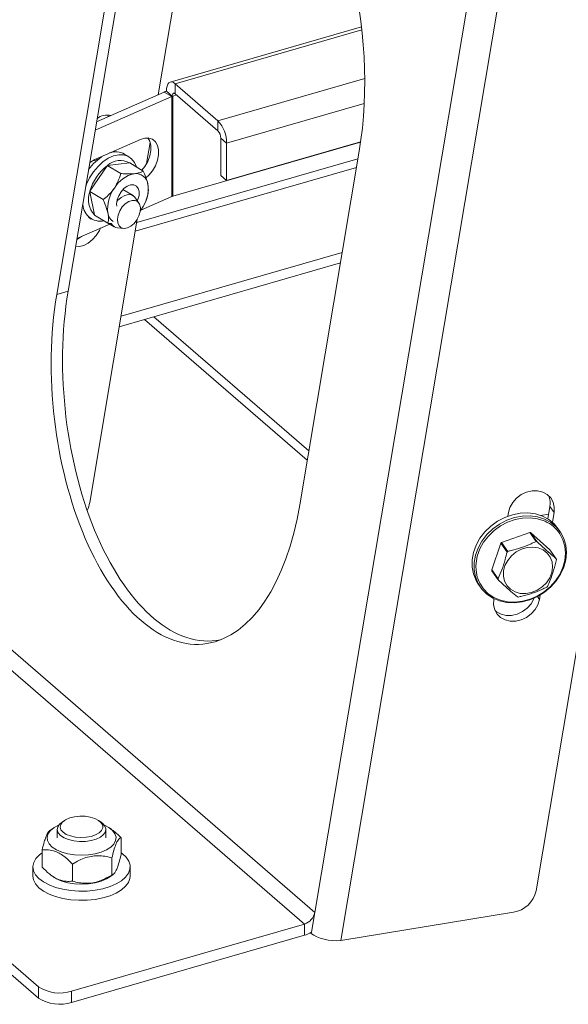
# Model space of a CAD drawing. Extents: x 18.5 to 29.8, y 0.6 to 8.7.
# Drawn here: x 26 to 26.1, y 4.4 to 4.6 of the extents above; entities that cross this region are included whole.
import ezdxf

# ---------------------------------------------------------------- set-up
doc = ezdxf.new("R2010")
doc.units = 0
doc.header["$MEASUREMENT"] = 0
doc.layers.get('0').update_dxf_attribs({"linetype": 'CONTINUOUS'})
doc.layers.add('D7', color=7, linetype='CONTINUOUS')

# ---------------------------------------------------------------- blocks, each defined once
blk = doc.blocks.new('A$C205C68FE')
at = {"color": 7, "linetype": 'Continuous', "lineweight": 15}
for p, q in [((5.991399560852372, 1.287526257554832), (6.067211913039444, 1.739361821745124)), ((5.997334117660145, 1.281097216621806), (6.073877677182693, 1.737290910215791)), ((6.110837856412175, 1.704087564824869), (6.041771344541317, 1.292455959796536)), ((5.955731720620875, 1.473896053879454), (5.96691590804501, 1.540553489738542)), ((5.93261564603344, 1.428369614958052), (5.946140056910053, 1.508974725735102)), ((5.935224773795852, 1.42912280526604), (5.948749184672465, 1.50972791604309)), ((6.002022120223529, 1.489348604287377), (5.958489728485816, 1.476782245222253)), ((6.002098113796009, 1.488677717167119), (5.959588962354189, 1.476406742132138)), ((5.969331207551576, 1.467969502467341), (6.002752211423243, 1.477617195265291)), ((5.957608512452197, 1.474689462332114), (5.957607369365363, 1.474690452274354)), ((5.958924724985437, 1.473549588841543), (5.957608512452197, 1.474689462332114)), ((5.969331207551576, 1.467969502467341), (5.959588962354189, 1.476406742132138)), ((5.959588962354189, 1.474124880274395), (5.959588962354189, 1.476406742132138)), ((5.958824646898051, 1.473505219689374), (5.941376549401795, 1.465787024248625)), ((5.957078658819114, 1.474491989360773), (5.941695322230956, 1.467686980548482)), ((5.958824646898051, 1.473505219689374), (5.957078658819114, 1.474491989360773)), ((5.958824646898051, 1.473505219689374), (5.958824646898051, 1.450686691106682)), ((5.958924724985437, 1.473549588841543), (5.959040548227378, 1.4735830241315)), ((5.959040548227378, 1.4735830241315), (5.959921056851385, 1.473837205077047)), ((5.959040548227378, 1.450764495548809), (5.959040548227378, 1.4735830241315)), ((5.969331207551576, 1.465687640609596), (5.959588962354189, 1.474124880274395)), ((6.002638020620068, 1.4718635650097), (5.971312800540389, 1.462820992872985)), ((5.944207630308739, 1.46927855587203), (5.944393573238827, 1.468880579325527)), ((5.969331207551576, 1.465687640609596), (5.969331207551576, 1.467969502467341)), ((5.951669571275957, 1.463724807421881), (5.941305114490333, 1.459139939407354)), ((5.969995444920315, 1.463961856305795), (5.971312800540389, 1.462820992872985)), ((5.969995444920315, 1.455524758594239), (5.969995444920315, 1.463961856305795)), ((5.945849591062739, 1.461150266040383), (5.945801083893016, 1.460861239273758)), ((5.953107279828899, 1.458255366479527), (5.95390572716407, 1.463013284204877)), ((5.959040548227378, 1.450764495548809), (6.001815260251192, 1.46311225131354)), ((6.001826627963283, 1.463192238413736), (5.971312800540389, 1.454383895161429)), ((5.971312800540389, 1.454383895161429), (5.971312800540389, 1.462820992872985)), ((5.940867835517594, 1.458919858316982), (5.941645911766159, 1.458811504010662)), ((5.941917026023418, 1.459046418815092), (5.941569589134787, 1.459256919290105)), ((5.942143008850991, 1.459510601160485), (5.942233377429432, 1.459301397050822)), ((5.942527470647676, 1.459680682273216), (5.942632363686087, 1.459594104103646)), ((5.949106933873693, 1.459760225886441), (5.948074209415765, 1.460385795118945)), ((5.950847443116388, 1.444786450633874), (6.001206026558933, 1.459323361508154)), ((6.001493434828177, 1.461036359019852), (5.987968830039847, 1.380431312258306)), ((5.944120513446862, 1.457722695195113), (5.940201302467102, 1.451892600599066)), ((5.944148677269339, 1.457795186635002), (5.944120513446862, 1.457722695195113)), ((5.94721000887715, 1.45594091670598), (5.944148677269339, 1.457795186635002)), ((5.944217629168435, 1.45779227766489), (5.944148677269339, 1.457795186635002)), ((5.949198432516397, 1.458341533588577), (5.944217629168435, 1.45779227766489)), ((5.949238134051171, 1.458356459232306), (5.949198432516397, 1.458341533588577)), ((5.952299465658967, 1.456502144305908), (5.949238134051171, 1.458356459232306)), ((5.95050942288799, 1.442771264487693), (6.00086790241356, 1.457308265356726)), ((5.971312800540389, 1.454383895161429), (5.969995444920315, 1.455524758594239)), ((5.950040774135161, 1.450895050344839), (5.947718229887357, 1.452301773371818)), ((5.940201302467102, 1.451892600599066), (5.940143902202536, 1.451837782801652)), ((5.943205233810346, 1.449983467875253), (5.940143902202536, 1.451837782801652)), ((5.940143902202536, 1.451837782801652), (5.940170117055487, 1.451771254701194)), ((5.940170117055487, 1.451771254701194), (5.94123151551193, 1.446490480044339)), ((5.951351733728188, 1.449173479313501), (5.9505983931641, 1.450344477610265)), ((5.951751714562974, 1.447558014831198), (5.958824646898051, 1.450686691106682)), ((5.95295046315286, 1.449789408735469), (5.952995377132311, 1.449908358100581)), ((5.953384237368724, 1.451106039049106), (5.952984464385395, 1.449911942468946)), ((5.951920466684385, 1.447801103031232), (5.951658693950179, 1.447430322977048)), ((5.939838607543194, 1.445959164688574), (5.940503725293439, 1.445556332352146)), ((5.940142546296201, 1.380985665447309), (5.950975034241338, 1.445546885798205)), ((5.94123151551193, 1.446490480044339), (5.941228480000547, 1.446441696562976)), ((5.944290005520102, 1.444587362618451), (5.941228480000547, 1.446441696562976)), ((5.937240971092493, 1.441139054127081), (5.944684534430905, 1.444431839024688)), ((5.944449900715227, 1.444573913863353), (5.945739020930674, 1.44379315808413)), ((5.945087516067176, 1.444505692281258), (5.945238748404734, 1.444259491209319)), ((5.946485357876881, 1.443553878535063), (5.947872051889277, 1.443428613281696)), ((5.997622026667514, 1.437963135817645), (5.947263443224983, 1.423426224943361)), ((5.997217590265606, 1.435553003899276), (5.946859006823061, 1.421016093024992)), ((5.93261564603344, 1.428369614958052), (5.935224773795852, 1.42912280526604)), ((5.990029233467055, 1.392710507732199), (5.954723977748614, 1.423286379573387)), ((5.989674556154824, 1.390596963558536), (5.952627547849161, 1.422681237387366)), ((6.035339440384263, 1.377847263243101), (6.035475062470979, 1.378655464094637)), ((6.044651609935372, 1.378313199705964), (6.04280482943696, 1.378004227018476)), ((6.044936680639793, 1.380012053206727), (6.044463848228659, 1.377193939714088)), ((6.044936680639793, 1.380012053206727), (6.045861668117169, 1.378696276444455)), ((6.045861668117169, 1.378696276444455), (6.045482520239716, 1.376436626339915)), ((6.040317309290543, 1.374114351873256), (6.033871733638762, 1.371864477163351)), ((6.04175894032376, 1.372063443854657), (6.040317309290543, 1.374114351873256)), ((6.040519364494727, 1.3740837503754), (6.041961189439661, 1.372032823338674)), ((6.044917199197641, 1.370193011992844), (6.040519364494727, 1.3740837503754)), ((6.047218536314531, 1.374363486218542), (6.046749194978361, 1.375031202179791)), ((6.033713359729759, 1.371708065012605), (6.031665528786135, 1.365567425940895)), ((6.035155094679936, 1.369657066999258), (6.033713359729759, 1.371708065012605)), ((6.033871733638762, 1.371864477163351), (6.035313468588953, 1.369813524147379)), ((6.046358934147833, 1.368142058976872), (6.044917199197641, 1.370193011992844)), ((6.031665528786135, 1.365567425940895), (6.033107353731069, 1.363516498904168)), ((6.033151125020979, 1.363329511234813), (6.031709390070787, 1.365380464250784)), ((5.991399560852372, 1.287526257554832), (5.902834334880581, 1.36422755189308)), ((5.900473862609601, 1.361565447812264), (5.989039088581379, 1.284864153474015)), ((6.028635187842781, 1.362297881590864), (6.02910463309594, 1.361630075634867)), ((6.032145346753495, 1.358810299804414), (6.032181524642581, 1.359026111478586)), ((6.042071524078025, 1.359506026978197), (6.042531952399685, 1.358851157151605)), ((6.042701142527775, 1.359859522148218), (6.042531952399685, 1.358851157151605)), ((5.92845564919007, 1.270571354465259), (5.845425679268729, 1.342478872530386)), ((5.92845564919007, 1.268001869389778), (5.845425679268729, 1.339909387454901)), ((5.931864205674827, 1.306749881432218), (5.931062950394761, 1.306183243522579)), ((5.932746677662408, 1.306442431955137), (5.932746677662408, 1.304480816411637)), ((5.93430485004987, 1.308423828213439), (5.933762443088611, 1.308040342050464)), ((5.942801810193643, 1.308040294824757), (5.942259441293018, 1.308423814896244)), ((5.943817498173829, 1.304480793487091), (5.943817498173829, 1.306442409030593)), ((5.945111685529326, 1.306458699587935), (5.944699990467697, 1.306749869536958)), ((5.947268810891103, 1.300628169576154), (5.947268810891103, 1.304534166668727)), ((5.929295364945133, 1.297836902775378), (5.929295364945133, 1.30174289986795)), ((5.945192717311329, 1.296038965784831), (5.945192717311329, 1.299944962877406)), ((5.927211267406705, 1.297890287419284), (5.927211267406705, 1.295800159374238)), ((5.936205994338337, 1.294643332384444), (5.936205994338337, 1.298549329477016)), ((5.949352908429546, 1.29580011352515), (5.949352908429546, 1.297890241570197)), ((5.93146608597533, 1.295902705380486), (5.931864185368553, 1.295621199907144)), ((5.944699970161423, 1.295621188011886), (5.945509113672301, 1.296193312870333)), ((5.990644234924176, 1.28302459868156), (5.991399560852372, 1.287526257554832)), ((5.997334117660145, 1.281097216621806), (6.036640369670096, 1.287549919768702)), ((5.989039088581379, 1.284864153474015), (5.936017124465053, 1.269558270832245)), ((5.989039088581379, 1.284864153474015), (5.989039088581379, 1.282294668398533)), ((5.989039088581379, 1.282294668398533), (5.936017124465053, 1.266988785756764)), ((5.990597257665215, 1.282744473068528), (5.990644234924176, 1.28302459868156)), ((5.92845564919007, 1.268001869389778), (5.92845564919007, 1.270571354465259)), ((5.936017124465053, 1.269558270832245), (5.936017124465053, 1.266988785756764))]:
    blk.add_line(p, q, dxfattribs=at)
at = {"color": 7, "linetype": 'Continuous', "lineweight": 15, "flags": 128}
for points in [[(5.959588962354189, 1.476406742132138), (5.959202391169612, 1.47667555644734), (5.958830680113934, 1.476802134061778), (5.958488065814066, 1.476781660256385), (5.95818774572713, 1.476614899986528), (5.957941254638484, 1.47630824287938), (5.957758152910728, 1.475873388252312), (5.95764540298191, 1.475327165123382), (5.957607369365363, 1.474690452274354)], [(5.959588962354189, 1.474124880274395), (5.959459377873756, 1.474215010015495), (5.959334781408643, 1.47425744253964), (5.959219953140106, 1.474250557941343), (5.959119361498523, 1.474194581207479), (5.959036747495375, 1.474091762206768), (5.958975332557188, 1.473946060708171), (5.958937506774603, 1.473763011388746), (5.958924724985437, 1.473549588841543)], [(5.952942096380639, 1.454931363292275), (5.953596300694457, 1.455538496404753), (5.954418757812604, 1.456558858641024), (5.955081552394716, 1.457716974546262), (5.955546011080614, 1.458945733347385), (5.955785172750112, 1.46017371075275), (5.955785172750112, 1.461329378321768), (5.955546011080614, 1.462345554974325), (5.955081552394716, 1.463163366759739), (5.954418757812604, 1.463735309908881), (5.953596300694457, 1.46402792606284), (5.952661811109138, 1.464024321626127), (5.951669571275957, 1.463724807421881)], [(5.951997176513188, 1.456683815254262), (5.952672873650641, 1.457545538317676), (5.953335564315779, 1.458703744217663), (5.953800023001662, 1.459932503018788), (5.954039288588163, 1.461160390429402), (5.954039288588163, 1.46231605799842), (5.953800023001662, 1.463332324645727), (5.953401004884427, 1.464066133499768)], [(5.93923046609838, 1.45299698848833), (5.939421208665564, 1.453499250031385), (5.940120853938069, 1.454956062006985), (5.94100047417885, 1.456324571464496), (5.942026386506043, 1.45755209749994), (5.943158961923018, 1.458591667280666), (5.944354958720481, 1.459403094616867), (5.945568089289978, 1.459955408454377), (5.946752073483893, 1.460227329327456), (5.947861157200904, 1.460208334008085), (5.948852826150627, 1.459899183917251), (5.949688892251984, 1.459311788767366), (5.950337321372643, 1.458468729243858), (5.950765062593092, 1.457431605217156)], [(5.941305114490333, 1.459139939407354), (5.940312874657167, 1.45856180146027), (5.940142669812843, 1.458433547170454)], [(5.939985179765415, 1.456973936222607), (5.939957070096654, 1.456986625446328), (5.939903764896883, 1.457009095351683)], [(5.951008422311787, 1.449707021930363), (5.95113385307306, 1.450015464787917), (5.951375708195471, 1.450955531570559), (5.951391540881716, 1.451830141308278), (5.951180138433813, 1.452561488444687), (5.950760251066598, 1.453084729799883), (5.950169041613592, 1.453353281703855), (5.949459317072737, 1.453343270506286), (5.94869388678184, 1.453055578707671), (5.947940855846625, 1.452515866208502), (5.947267104751745, 1.45177193807886), (5.946732585385732, 1.450890043082557), (5.946384762749688, 1.449948394421074), (5.946384762749688, 1.449948394421074)], [(5.946384762749688, 1.449948394421074), (5.946254426970881, 1.449030831065315), (5.946290016591675, 1.448502831311119)], [(5.9505983931641, 1.450344477610265), (5.950298667099432, 1.450701778251926), (5.949684900807185, 1.451056378156618), (5.948937868748743, 1.45113565636813), (5.948113243831813, 1.450933740550964), (5.947272042960137, 1.450465589922915), (5.946476674725361, 1.449765914318515), (5.946323281978152, 1.449596780931486)], [(5.946817544293822, 1.444025485571547), (5.9473155261839, 1.443588789428901), (5.947968647026357, 1.443422674869403), (5.948718797593926, 1.443542030356564), (5.949499326619076, 1.443936164827917), (5.950240737308135, 1.444570242149235), (5.95087731910823, 1.445387660513616), (5.951352428553363, 1.446315986633163), (5.951623992866445, 1.447272609254833), (5.951667610547858, 1.448172683811944), (5.951479604735539, 1.448936088498868), (5.951076697531846, 1.449495009809205), (5.950494521859525, 1.449799902572778), (5.949784998691314, 1.449823502548728), (5.949010999515266, 1.449563890343317), (5.948241453312093, 1.449043963864295), (5.947544714788236, 1.448310003866684), (5.946982570032986, 1.447427243692596), (5.946605052128504, 1.44647414291353), (5.946445713194763, 1.445535262823391), (5.946518654562908, 1.444694244483058), (5.946817544293822, 1.444025485571547)], [(5.942629310103101, 1.443522710293694), (5.942354922182659, 1.442965374221625), (5.941636157791905, 1.441841768268024), (5.940773711162478, 1.44086502883532), (5.939817503998597, 1.440092089597098), (5.938823286280083, 1.439567767510333), (5.937848780410306, 1.439322584788929), (5.936950587088972, 1.439370720773509), (5.936944502751416, 1.43937220418751)], [(5.9382471594988, 1.441584141678572), (5.93784038791091, 1.441289667166192), (5.937204665826854, 1.440923175684215)], [(6.035475062470979, 1.378655464094637), (6.035825223650548, 1.379843353507203), (6.036456836322131, 1.380963339669799), (6.03733313886228, 1.381950513583947), (6.03840331554494, 1.382747353513444), (6.039605092466829, 1.383307519185832), (6.040868766927701, 1.38359843989112), (6.042120731147676, 1.383603381630124), (6.043288277294408, 1.383321979256188), (6.044303585096415, 1.382770517650794), (6.045107557311582, 1.381981074042555), (6.045653683039973, 1.380999528430749), (6.045909913691332, 1.379882985312518), (6.045861668117169, 1.378696276444455)], [(6.046749194978361, 1.375031202179791), (6.045887438137754, 1.376057630002633), (6.04465510116178, 1.377069775146456), (6.043222395035656, 1.377840129431984), (6.041630589580748, 1.37834646842234), (6.039925482200374, 1.378574249309017), (6.038156137953209, 1.378517012157804), (6.036373449637452, 1.378176279222464), (6.034628718258276, 1.377562015110255), (6.032972060966941, 1.376691702220647), (6.031451289356994, 1.375590376916346), (6.030109963885664, 1.374289962889232), (6.028986847443988, 1.372827583508926), (6.028114146229044, 1.371245533978325), (6.027516963313985, 1.369589233703149), (6.027212446928772, 1.367906305461126), (6.027209534398011, 1.36624512156375), (6.027508072577106, 1.364653620002306), (6.028099753105082, 1.363177459555542), (6.028635187842781, 1.362297881590864)], [(6.047353514587527, 1.374165134936611), (6.048085680453056, 1.372762887167188), (6.048532354522919, 1.371223538206099), (6.048680735160048, 1.369591269745492), (6.048526383777698, 1.367913262648068), (6.048073966180581, 1.366237511093852), (6.047336289467523, 1.364612514559685), (6.046334739082539, 1.363084794137297), (6.045098149650258, 1.361698371582921), (6.043661856800369, 1.360493190678756), (6.04206744110563, 1.359503843384225), (6.040360588591398, 1.358758832225309), (6.038590488616961, 1.358279616523333), (6.036808082208537, 1.358079881745406), (6.035064594298817, 1.358165490776598), (6.03341019772796, 1.358533888262485), (6.031892503716463, 1.359174534795461), (6.03055513587141, 1.360068960238639), (6.029436518487998, 1.361191493875651), (6.028569094441266, 1.362509743594295), (6.027977413913277, 1.363985904041058), (6.027678875734182, 1.365577405602501), (6.027681788264942, 1.36723858949988), (6.02798630465017, 1.368921517741903), (6.028583487565214, 1.370577818017077), (6.029456188780173, 1.37215986754768), (6.030579305221849, 1.37362229192536), (6.031920630693179, 1.374922705952471), (6.033441402303112, 1.376023986259401), (6.035098059594461, 1.376894299149008), (6.036842790973623, 1.377508608258591), (6.038625479289379, 1.377849341193933), (6.040394913531301, 1.377906559327016), (6.042099930916933, 1.377678752461092), (6.043691736371827, 1.377172413470737), (6.045124442497951, 1.37640205918521), (6.046356869468681, 1.375389985018005), (6.047353514587527, 1.374165134936611)], [(6.043829016314433, 1.376662609835003), (6.04362927959059, 1.376749872353471), (6.042085293190169, 1.377240992209265), (6.040431452509182, 1.377461958778412), (6.03871508486165, 1.377406455445382), (6.036985899191777, 1.377076007694603), (6.035293472682298, 1.376480067509526), (6.033686634713462, 1.375635805538669), (6.032211445211928, 1.374567662487294), (6.030910308625394, 1.373306208395597), (6.029820880063468, 1.371887721874872), (6.028974361858687, 1.370353158398558), (6.028395061053786, 1.368746462650808), (6.028099738055204, 1.367113990521743), (6.028062811899744, 1.366437069733903)], [(6.028062811899744, 1.366437069733903), (6.028096866291577, 1.365502750479379), (6.02838652829675, 1.363958918656294), (6.028960270026076, 1.362527106834598), (6.029801842197557, 1.361248356582234), (6.030886846774195, 1.360159497232704), (6.032184038657107, 1.359291946743436), (6.033656191327339, 1.358670536668152), (6.03526105894349, 1.358313084931686), (6.036952186294599, 1.358230134672112), (6.038681166129649, 1.358423865977169), (6.040398137359418, 1.358888689676494), (6.042053792785438, 1.35961140694754), (6.043600424731096, 1.360570986193926), (6.044993593175249, 1.361740079533739), (6.046193109233144, 1.363084901729621), (6.047164641139545, 1.364566713736711), (6.047880136378069, 1.366143039496958), (6.048318985151667, 1.36776845177787), (6.048468712496003, 1.369396136888808), (6.048324756523385, 1.370979360576232), (6.04789143798132, 1.372472587862173), (6.047181302444855, 1.373832793063976), (6.047181302444855, 1.373832793063976)], [(6.045431665669085, 1.367405431986159), (6.045550422576326, 1.366213820680867), (6.045366177479835, 1.364982917420324), (6.044888981947039, 1.363779175134004), (6.044144541169885, 1.362667370925013), (6.043172884427293, 1.361707492424893), (6.042026503039708, 1.360951305436362), (6.040767144864191, 1.360439523694843), (6.039462698783737, 1.360199769564574), (6.038183477078348, 1.360244930884765), (6.03699845602894, 1.36057263069311), (6.035971620438588, 1.361165236917772), (6.035158246003235, 1.361990604084399), (6.034602088091432, 1.363004426602032), (6.034333159719992, 1.364152102173815), (6.034366159876626, 1.365371562901126), (6.034699053987495, 1.366597155249572), (6.035314105626128, 1.367762772712304), (6.036178028658483, 1.368805694509078), (6.037244292800651, 1.369669561008649), (6.038455373487494, 1.370307903041905), (6.039745943455657, 1.370686233164221), (6.041046542144585, 1.370784214855581), (6.042287127258632, 1.370596417783918), (6.043400508489555, 1.370133144045138), (6.044326972554245, 1.369419378435584), (6.045016366996052, 1.368493515103124), (6.045431665669085, 1.367405431986159)], [(6.042531952399685, 1.358851157151605), (6.042181791220116, 1.357663222741666), (6.041550088553791, 1.356543210599824), (6.040673786013613, 1.35555608168305), (6.039603699325724, 1.354759267732799), (6.038401832409065, 1.354199031083791), (6.037138157948206, 1.353908110378502), (6.035886193728231, 1.3539031686395), (6.034718647581499, 1.354184616010809), (6.033703429774235, 1.354736103595449), (6.032899367564326, 1.355525476227069), (6.032353345752924, 1.356506931844123), (6.032097011184575, 1.357623564957104), (6.032145346753495, 1.358810299804414)], [(6.041323444622421, 1.359142678640954), (6.041256803742741, 1.358979044501307), (6.040625294988132, 1.357858968343963), (6.039748888530994, 1.356871884424566), (6.038678711848348, 1.35607504449507), (6.037476934926445, 1.355514878822682), (6.036213274387819, 1.355223797146023), (6.034961310167844, 1.355218900404395), (6.03379375009888, 1.355500418752325), (6.032778442296859, 1.35605188035772), (6.032447888441624, 1.356323561259275)], [(5.934063494064972, 1.305799863779981), (5.93480178843636, 1.305313551817942), (5.935758610298279, 1.304934360739155), (5.936874121459653, 1.304686054351274), (5.938078013031358, 1.30458421413287), (5.939294837499219, 1.304635258617312), (5.940447969492539, 1.304836026859185), (5.941464992546315, 1.305173893542619), (5.942281970621224, 1.305627642083882), (5.942847781773736, 1.306168595661209), (5.943126623087352, 1.306763020228118), (5.943100924810309, 1.307373445724526), (5.942772691816373, 1.307961453183079), (5.942162179528921, 1.308490172333332), (5.941307823310211, 1.30892642109216), (5.940263398396951, 1.309242645546746), (5.939094494183735, 1.309419141978836), (5.937874525610027, 1.309444705346335), (5.936680224962245, 1.309317727738616), (5.935586511173454, 1.309046277179931), (5.93466220438134, 1.308647340500805), (5.933965276589916, 1.308146052287217), (5.933539633241836, 1.307573805856522), (5.933412046935558, 1.306966648139852), (5.933590324224085, 1.306362710601544), (5.934063494064972, 1.305799863779981)], [(5.933270583775951, 1.307508527242854), (5.933179281408115, 1.307470171219666), (5.93208017440088, 1.306895381381338), (5.931235122144571, 1.306221740879382), (5.930678435949062, 1.305476793506593), (5.930433069865344, 1.304691164126456), (5.930509063929875, 1.303896789353523), (5.930903225952278, 1.303126465714422), (5.931599603871859, 1.302411466152476), (5.932569423607276, 1.30178128210045), (5.933773299157679, 1.301261501642834), (5.935161634348475, 1.300873565510845), (5.936677677191, 1.300633368933154), (5.938259548994623, 1.300550647460092), (5.93984221778986, 1.300628826683873), (5.941361071273477, 1.300864733735979), (5.942753876309339, 1.301248562981378), (5.94396364483822, 1.301764823328387), (5.944940683373403, 1.302392329902119), (5.945645264998674, 1.30310521536985), (5.946048286176534, 1.303874439468204), (5.946133412699822, 1.304668528479045), (5.945897106536748, 1.305454902901921), (5.945348998732428, 1.306201425017479), (5.94451157019715, 1.306877506668934), (5.94348312132918, 1.307427529637941)], [(5.933488247629498, 1.305058558002321), (5.932965192637894, 1.305672400405545), (5.93275121506322, 1.306330948371205), (5.932858629407761, 1.30699599922638), (5.933281180412408, 1.307628909382725), (5.933762443088611, 1.308040342050464)], [(5.942801810193643, 1.308040294824757), (5.943075942128985, 1.307826167009416), (5.943598983198342, 1.307212440580184), (5.943813064690019, 1.306553802619778), (5.943705650345464, 1.3058887517646), (5.943283099340832, 1.305255841608258), (5.94256975341672, 1.304691977262666), (5.941607419292552, 1.304229746090936), (5.940451796720907, 1.303896146589524), (5.939169931789792, 1.303710533296909), (5.937836603210371, 1.303683693597723), (5.936529199077611, 1.303817088728941), (5.935323486117568, 1.304103192375724), (5.934289926363917, 1.304525147345558), (5.933488247629498, 1.305058558002321), (5.933488247629498, 1.305058558002321)], [(5.929295355120743, 1.301122998201798), (5.928677671936029, 1.300643386005733), (5.927885217026585, 1.299792220294147), (5.927391988162853, 1.298886321935182), (5.927211892692455, 1.297951784346036), (5.927350466452225, 1.297015404114861), (5.92780334385742, 1.29610423935358), (5.928557698817372, 1.295244465745398), (5.929591836528388, 1.294460898726587), (5.930875976581575, 1.293775899627255), (5.932373208599344, 1.293209171567835), (5.93404029572676, 1.292777271449076), (5.935829593365298, 1.292492363947803), (5.937689353462986, 1.292362789329875), (5.939566155372091, 1.292392205269405), (5.941405999708451, 1.292579782625729), (5.943156087862732, 1.292920119179094)], [(5.943156087862732, 1.292920119179094), (5.944765915859847, 1.293403435407626), (5.946189192093001, 1.294015888103514), (5.947384931183009, 1.294739766149965), (5.948318852127485, 1.295554254111131), (5.948964056492215, 1.296435987988072), (5.949301900514101, 1.297359546959195), (5.949322721520559, 1.298298383037453), (5.949026038302492, 1.299225478878064), (5.948420183674514, 1.30011408165872), (5.947522733065384, 1.300938786747048), (5.947268769021719, 1.301122978617638)], [(5.927211267406705, 1.295800159374238), (5.927350466452225, 1.294925276069817), (5.92780334385742, 1.294014111308535), (5.928557698817372, 1.293154337700356), (5.929591836528388, 1.292370770681543), (5.930875976581575, 1.291685771582211), (5.932373208599344, 1.291119043522791), (5.93404029572676, 1.290687143404032), (5.935829593365298, 1.290402235902759), (5.937689353462986, 1.290272661284831), (5.939566155372091, 1.290302077224364), (5.941405999708451, 1.290489654580686), (5.943156087862732, 1.29082999113405)], [(5.944699970161423, 1.295621188011886), (5.94396364483822, 1.295174282873765), (5.942753876309339, 1.294658022526754), (5.941361071273477, 1.294274193281355), (5.93984221778986, 1.294038286229247), (5.938259548994623, 1.29396010700547), (5.936677677191, 1.294042828478528), (5.935161634348475, 1.294283025056222), (5.933773299157679, 1.29467096118821), (5.932569423607276, 1.295190741645825), (5.931864185368553, 1.295621199907144)], [(5.943156087862732, 1.29082999113405), (5.944765915859847, 1.291313307362582), (5.946189192093001, 1.29192576005847), (5.947384931183009, 1.292649638104923), (5.948318852127485, 1.293464126066088), (5.948964056492215, 1.294345859943029), (5.949301900514101, 1.295269418914151), (5.949352908429546, 1.29580011352515)]]:
    blk.add_lwpolyline(points, dxfattribs=at)
at = {"color": 7, "linetype": 'Continuous', "lineweight": 15}
for centre, radius, start, end in [((5.959074764674284, 1.469945677479046), 0.004965218052711803, 107.1758093461846, 113.704379341), ((5.959510275890977, 1.471941109080005), 0.00170778485596686, 105.9650440712487, 113.67027624428), ((5.944054707849091, 1.465636828397923), 0.003617177752668305, 75.32677757849363, 127.9574613934303), ((5.963799492264158, 1.462884819481275), 0.00751357937935299, 359.5132760199588, 42.58882986813003), ((5.967476471843341, 1.4639830497562), 0.002519062231239497, 359.5179517313599, 42.58449551492588), ((5.948978634876951, 1.450488757775986), 0.01109023740618091, 120.4959252476752, 145.2037835698475), ((5.947083013336766, 1.454666461530048), 0.004240418958182829, 60.07471066038874, 132.5109720989187), ((5.946114191742637, 1.456868651371096), 0.004026408998349953, 60.87015177577413, 111.3699344799486), ((5.950667379324841, 1.449089274818444), 0.01083500808603491, 127.1736456688575, 165.0053686517036), ((5.95171771963966, 1.449106726023146), 0.006936283966895092, 101.8487283261125, 149.4166597929566), ((5.950641873293307, 1.453160330091009), 0.002756987734769001, 6.613811196503088, 97.25924410532481), ((5.952154996595866, 1.447961417723011), 0.007932283983593852, 143.8932490158648, 187.2585740344079), ((5.94551179494195, 1.452475536620716), 0.007932301235124718, 323.8932896914661, 7.259361726267317), ((5.944966618021937, 1.449988263431994), 0.005117174942017855, 159.6085157833107, 223.1207352170899), ((5.959510275890977, 1.449122580497315), 0.001707784855966633, 105.9650440712504, 113.6702762442818), ((5.942532875249199, 1.449010372278519), 0.003928137667146425, 174.8831481291267, 283.3020313984302), ((5.947278367374906, 1.447406042052432), 0.003025268727590823, 188.4939627749377, 232.8684348753013), ((5.94662538003233, 1.445255258343231), 0.001707131938562221, 215.682862481517, 265.2952075627762), ((5.932455830832779, 1.382336834926708), 0.007804566200479494, 335.7136506027253, 350.0304073872769), ((6.040703162739661, 1.380789342020778), 0.004304282949711401, 349.5961654105458, 23.08145813895542), ((6.040637209687887, 1.369480981709041), 0.0078589701666887, 33.62384344598082, 66.03769820553063), ((6.039486915894855, 1.367949075696053), 0.006220947157209482, 80.44680389690348, 82.3290665762082), ((6.039615680162754, 1.36589010248901), 0.008287706221859014, 133.8734854600528, 135.4123849853943), ((6.040897688510881, 1.365691618563487), 0.006429767665040264, 80.4793711084934, 82.30223210001392), ((6.040473267673818, 1.364432126569463), 0.007455398479474087, 133.7956975897266, 135.5066523508229), ((6.040455710008928, 1.366661576904036), 0.006086039960603745, 12.27093099890981, 14.07895070203442), ((6.037208900040397, 1.366769277194297), 0.005672161078281411, 192.2328968218547, 194.172805839656), ((6.038195646124635, 1.364608982515659), 0.005204252100327982, 192.1177430246353, 194.2321386751515), ((6.03872068879005, 1.367358693231285), 0.007904611219653778, 313.8480141397421, 315.4609043883368), ((6.038568941351727, 1.365499275609777), 0.006145775352582004, 260.4458700430878, 262.351951071093), ((6.035650397841025, 1.293721411715023), 0.006250388553189027, 279.1132057556473, 348.3191662368038), ((5.987987304183832, 1.288174325194401), 0.003473253120254794, 287.6272982348125, 349.2462648359341), ((5.987256200386213, 1.288345168108881), 0.006307712506242529, 286.4185543767871, 302.4881867754041), ((5.933311294377276, 1.278087730594796), 0.008948362995810913, 237.1371838614626, 287.6007694516167), ((5.933311294377276, 1.275518245519317), 0.008948362995812715, 237.1371838614704, 287.6007694516136)]:
    blk.add_arc(centre, radius, start, end, dxfattribs=at)
for centre, major_axis, ratio, start_param, end_param in [((5.973816744488559, 1.485005527240499), (-0.005755177335709608, 0.05571263710374118), 0.5090518165613706, 4.215763170220303, 7.357355823810083), ((5.960292226285617, 1.404400459965739), (-0.005755177335709607, 0.05571263710374093), 0.5090518165613728, 1.074170516630496, 4.215763170220301), ((5.962901360259181, 1.405153636433297), (-0.005755177335709608, 0.05571263710374118), 0.5090518165613706, 1.074170516630494, 3.185882536382838), ((5.995561617649116, 1.283731315369597), (0.005728484974229439, -0.0004909095365313493), 0.4585224762302602, 3.704635552423873, 5.065992368979481)]:
    blk.add_ellipse(centre, major_axis=major_axis, ratio=ratio, start_param=start_param, end_param=end_param, dxfattribs=at)
for points, knots in [([(5.9457463421098, 1.45263584569598), (5.946174698446256, 1.453393485784465), (5.946782367184412, 1.454468278328321), (5.947112571397255, 1.455605378392606), (5.94721000887715, 1.45594091670598)], [0, 0, 0, 0, 0.7049175143749904, 1, 1, 1, 1]), ([(5.94721000887715, 1.45594091670598), (5.947384397431051, 1.455925644222779), (5.947995931245288, 1.455872087726696), (5.949016503274308, 1.455823181069071), (5.949845842611992, 1.455848539110315), (5.950246097663751, 1.455890276152051), (5.950293503031489, 1.455895219399618)], [0, 0, 0, 0, 0.15573155380395, 0.5461087265321642, 0.9462420708149601, 1, 1, 1, 1]), ([(5.950293503031489, 1.455895219399618), (5.950624614772423, 1.455945968928287), (5.951297956449594, 1.456049172072488), (5.951904126221976, 1.456286714035018), (5.952206381651081, 1.456451420519821), (5.952299465658967, 1.456502144305908)], [0, 0, 0, 0, 0.4010372067387437, 0.8155405924892054, 1, 1, 1, 1]), ([(5.952299465658967, 1.456502144305908), (5.952495894266193, 1.456064522911914), (5.952893339375635, 1.455179058797029), (5.953229160330011, 1.454167103821067), (5.953349011480071, 1.453621324208072), (5.953380513360287, 1.45347787056593)], [0, 0, 0, 0, 0.4187174554242202, 0.8472147069143384, 1, 1, 1, 1]), ([(5.943205233810346, 1.449983467875253), (5.943597983739409, 1.450309238737884), (5.944392677675125, 1.450968406594583), (5.945226827953789, 1.451893357939431), (5.945638229722007, 1.452481331861591), (5.9457463421098, 1.45263584569598)], [0, 0, 0, 0, 0.4187218399751366, 0.8472457468475048, 1, 1, 1, 1]), ([(5.953380513360287, 1.45347787056593), (5.953454566160559, 1.452858023425243), (5.953559617693244, 1.451978706344436), (5.953424197362523, 1.451304874236637), (5.953384237368724, 1.451106039049106)], [0, 0, 0, 0, 0.7049187991631513, 1, 1, 1, 1]), ([(5.944286281511651, 1.446959194135275), (5.94409714880257, 1.447648737030715), (5.943828850801438, 1.448626901946966), (5.943347317369074, 1.449674390801491), (5.943205233810346, 1.449983467875253)], [0, 0, 0, 0, 0.7049352148924494, 1, 1, 1, 1]), ([(5.944290005520102, 1.444587362618451), (5.94434057928737, 1.444875373469394), (5.944442908306087, 1.445458123565768), (5.944408459180949, 1.446287442400049), (5.944311708224546, 1.446819394132495), (5.944286281511651, 1.446959194135275)], [0, 0, 0, 0, 0.4187281069617208, 0.8472383727575082, 1, 1, 1, 1]), ([(5.945112291755095, 1.444530108398984), (5.945012759299971, 1.44453382466838), (5.944747707249732, 1.444543720986324), (5.944465954414511, 1.444570585978937), (5.944290005520102, 1.444587362618451)], [0, 0, 0, 0, 0.3755204121419685, 1, 1, 1, 1]), ([(6.035313468588953, 1.369813524147379), (6.035576029416617, 1.369873946819336), (6.036617969441195, 1.370113726686208), (6.038440608529271, 1.370634585864314), (6.040319570740252, 1.371369783078775), (6.04138786186634, 1.371884613779581), (6.04175894032376, 1.372063443854657)], [0, 0, 0, 0, 0.1156121949587019, 0.4587926322734491, 0.8120078036305998, 1, 1, 1, 1]), ([(6.041961189439661, 1.372032823338674), (6.042546945363156, 1.371487656067988), (6.043736085838816, 1.370380914434509), (6.045203517844428, 1.369096182504487), (6.04602895497807, 1.368414550275952), (6.046358934147833, 1.368142058976872)], [0, 0, 0, 0, 0.368168477947514, 0.7474171774204149, 1, 1, 1, 1]), ([(6.033107353731069, 1.363516498904168), (6.033406830262749, 1.364193397399831), (6.034014794901495, 1.365567563004914), (6.034684757923003, 1.367686960126168), (6.035020771939159, 1.369094427250344), (6.035155094679936, 1.369657066999258)], [0, 0, 0, 0, 0.3681731780244016, 0.7474250883972983, 1, 1, 1, 1]), ([(6.046402705437728, 1.367955071307515), (6.046203277706127, 1.367135821391729), (6.045798420476856, 1.365472666281333), (6.045078468665352, 1.363424346984452), (6.044561527172348, 1.362274210945706), (6.044354874494104, 1.361814432235805)], [0, 0, 0, 0, 0.3681696348486382, 0.7474193135600063, 1, 1, 1, 1]), ([(6.037548869729136, 1.35943874687301), (6.037063157912158, 1.359841570903914), (6.036077133625668, 1.360659327984891), (6.034559799861384, 1.362015029969827), (6.033553442130511, 1.362954095782001), (6.033151125020979, 1.363329511234813)], [0, 0, 0, 0, 0.3681715781022913, 0.7474105115620155, 0.9999999999999999, 0.9999999999999999, 0.9999999999999999, 0.9999999999999999]), ([(6.044196590579844, 1.361658046064305), (6.04382547444682, 1.361479189385054), (6.042777273983148, 1.360974016913566), (6.040901082766879, 1.360236854444631), (6.03907871734603, 1.359713473330135), (6.038013578571139, 1.359468547232233), (6.037751014928062, 1.359408171354401)], [0, 0, 0, 0, 0.1880052660405687, 0.5310122344654609, 0.8843914622422709, 1, 1, 1, 1]), ([(5.947268810891103, 1.304534166668727), (5.94679858551757, 1.305024199294692), (5.946099625042265, 1.305752602006319), (5.945335032943191, 1.306255682596733), (5.94508481986567, 1.306420315925958)], [0, 0, 0, 0, 0.6727495904989018, 1, 1, 1, 1]), ([(5.931078650783888, 1.306160237441334), (5.931032374792849, 1.306137129420465), (5.930838142002983, 1.306040138837213), (5.93051435975805, 1.305547770344557), (5.930126431198275, 1.304666811673988), (5.929727297223764, 1.303464787513004), (5.92945892031284, 1.302394909409415), (5.929295364945133, 1.30174289986795)], [0, 0, 0, 0, 0.08190835130750267, 0.3437913965602905, 0.5237638931056126, 0.7097702208853709, 1, 1, 1, 1]), ([(5.945192717311329, 1.299944962877406), (5.945334888261428, 1.300514888467465), (5.945624090973595, 1.301674225352176), (5.946049331334564, 1.302955287977667), (5.946437784586578, 1.303782417124003), (5.946837054330032, 1.304347849340346), (5.947105315940746, 1.304463613155239), (5.947268810891103, 1.304534166668727)], [0, 0, 0, 0, 0.2161853490955918, 0.4397620558072443, 0.5934250338424583, 0.7522084739072697, 1, 1, 1, 1]), ([(5.929295364945133, 1.30174289986795), (5.929768544882194, 1.30177990449879), (5.930731037601205, 1.301855175415756), (5.932146239282616, 1.301542696662008), (5.933439987871751, 1.300912762437322), (5.934768657625497, 1.299981780837676), (5.935661728312454, 1.299091745601492), (5.936205994338337, 1.298549329477016)], [0, 0, 0, 0, 0.2162003130455849, 0.4397718729226039, 0.5934192641534722, 0.7522166111428573, 1, 1, 1, 1]), ([(5.936205994338337, 1.298549329477016), (5.936725378145127, 1.298849141774042), (5.937715009693562, 1.299420402764216), (5.939275799897814, 1.300038570019328), (5.940853549466155, 1.300414491808347), (5.94244831469679, 1.300474476201725), (5.943908146797611, 1.300295848970199), (5.944795091694658, 1.300053576065658), (5.945192717311329, 1.299944962877406)], [0, 0, 0, 0, 0.1829396797699366, 0.3485724356360762, 0.5138846734168596, 0.6864573292157923, 0.8594359150851505, 1, 1, 1, 1]), ([(5.947268810891103, 1.300628169576152), (5.947126678444334, 1.300058198304024), (5.946837565197526, 1.298898813175445), (5.946412398770491, 1.297617720994184), (5.946023626407879, 1.296790656057299), (5.945624714260191, 1.296225121749012), (5.945356297481325, 1.296109455690711), (5.945192717311329, 1.296038965784831)], [0, 0, 0, 0, 0.2162009573262752, 0.4397768571235567, 0.5934237372224324, 0.7522218452145145, 1, 1, 1, 1]), ([(5.936205994338337, 1.294643332384444), (5.935732836382627, 1.294606264831666), (5.934770314013576, 1.294530860099936), (5.933355266444849, 1.294843522525369), (5.932061470693739, 1.295473461970879), (5.930732666048399, 1.296404378413447), (5.92983961597271, 1.297294460517293), (5.929295364945133, 1.297836902775378)], [0, 0, 0, 0, 0.2161825452396922, 0.4397697071006056, 0.5934163102424472, 0.7522159205087519, 1, 1, 1, 1]), ([(5.945192717311329, 1.296038965784831), (5.944795093111821, 1.29580682185583), (5.943908158882579, 1.295289005291863), (5.94244831741895, 1.29465694989837), (5.940853544389981, 1.294221528146482), (5.939275809922663, 1.294107671298732), (5.937714990449791, 1.294240891665407), (5.936725374689487, 1.29450481658551), (5.936205994338337, 1.294643332384444)], [0, 0, 0, 0, 0.1405659247033962, 0.3135441208984431, 0.4861157567580506, 0.6514276221347466, 0.817058649147618, 1, 1, 1, 1])]:
    blk.add_open_spline(points, degree=3, knots=knots, dxfattribs=at)

msp = doc.modelspace()

# ---------------------------------------------------------------- block references
at = {"layer": 'D7', "color": 7, "linetype": 'Continuous'}
msp.add_blockref('A$C205C68FE', (20.08656303646799, 3.154463501945212), dxfattribs=at)

doc.saveas('drawing.dxf')
